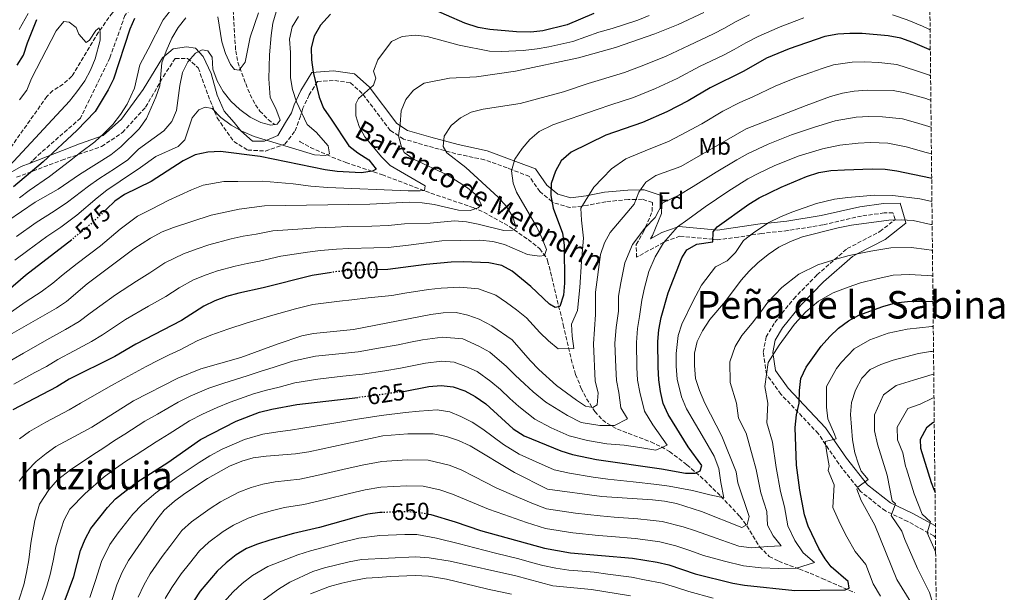
# Model space of a CAD drawing. Units: metres. Extents: x 569878 to 573325, y 4733412 to 4735761.
# Drawn here: x 572913 to 573325, y 4734985 to 4735224 of the extents above; entities that cross this region are included whole.
import ezdxf
from ezdxf.enums import TextEntityAlignment as Align

# ---------------------------------------------------------------- set-up
doc = ezdxf.new("R2010")
doc.units = ezdxf.units.M
doc.header["$MEASUREMENT"] = 0
doc.linetypes.add('DGN Style 3', pattern=[2.435891, 1.739922, -0.695969])
doc.linetypes.add('DGN Style 5', pattern=[1.217945, 0.521977, -0.695969])
for name, color, linetype, lineweight in [('Barranco lineal', 142, 'DGN Style 3', 13), ('Camino', 7, 'DGN Style 3', 0), ('Cota de curva de nivel directora', 7, 'Continuous', 0), ('Curva de nivel directora', 30, 'Continuous', 30), ('Curva de nivel directora no vista', 30, 'DGN Style 5', 30), ('Curva de nivel intermedia', 30, 'Continuous', 0), ('Etiqueta de uso rústico', 92, 'Continuous', 0), ('Etiqueta de zona arbolada', 92, 'Continuous', 0), ('Margen derecho', 7, 'Continuous', 0), ('Senda', 7, 'DGN Style 3', 0), ('Texto de arroyo-regatas y barrancos', 142, 'Continuous', 0), ('Texto de Área (paraje) menor', 7, 'Continuous', 0), ('Zona arbolada', 92, 'DGN Style 3', 0)]:
    doc.layers.add(name, color=color, linetype=linetype, lineweight=lineweight)
doc.styles.add('Style-Arial', font='arial.ttf')

msp = doc.modelspace()

# ---------------------------------------------------------------- linework, layer by layer
at = {"layer": 'Barranco lineal', "color": 142, "linetype": 'DGN Style 3', "lineweight": 13}
for points in [[(573003.48, 4735255.69, 550.12), (573003.52, 4735242.82, 552.18), (573002.51, 4735230.45, 553.62), (573002.94, 4735223, 556.09), (573003.72, 4735211.18, 558.56), (573004.62, 4735206.39, 559.34), (573007.9, 4735197.39, 560.82), (573009.73, 4735192.82, 561.88), (573011.97, 4735188.53, 563.04), (573013.82, 4735185.94, 563.7), (573017.29, 4735182.37, 564.49), (573020.1, 4735180.24, 565.07)], [(572968.67, 4735243.44, 545.51), (572957.85, 4735232.99, 545.77), (572952.17, 4735227.01, 545.71), (572946.37, 4735218.88, 545.14), (572935.28, 4735200.49, 543.45), (572931.6, 4735197.17, 543.02), (572927.3, 4735194.45, 542.56), (572924.77, 4735192.02, 542.21), (572909.02, 4735169.63, 539.33)], [(573030.33, 4735173.29, 567.66), (573030.65, 4735173.08, 567.75), (573035, 4735170.73, 568.85), (573043.95, 4735166.66, 570.82), (573049.81, 4735164.38, 572.14), (573064.85, 4735159.32, 576.25), (573085.35, 4735151.56, 580.99), (573102.98, 4735145.52, 585.1), (573107.42, 4735143.59, 586.36), (573118.07, 4735137.65, 589.67), (573126.01, 4735132.13, 592.2), (573130.84, 4735128.28, 593.93), (573133.71, 4735124.43, 595.32), (573134.11, 4735123.34, 595.6), (573140.64, 4735096.47, 601.57), (573143.94, 4735082.06, 604.06), (573145.77, 4735075.75, 605.81), (573148.19, 4735069.89, 607.74), (573150.36, 4735065.58, 608.98), (573153.81, 4735060.24, 610.62), (573157.04, 4735056.73, 612.22), (573159.07, 4735055.21, 613.09), (573163.28, 4735052.87, 614.38), (573177.26, 4735047.49, 617.32), (573181.67, 4735045.51, 618.46), (573185.07, 4735043.46, 619.67), (573192.33, 4735037.93, 623.57), (573199.75, 4735031.44, 627.9), (573206.46, 4735024.81, 631.22), (573214.5, 4735016.34, 634.9), (573217.43, 4735012.37, 636.11), (573222.67, 4735003.64, 638.01), (573226.72, 4734999.64, 639.43), (573230.69, 4734997.56, 641.11), (573239.32, 4734994.31, 645.33), (573243.79, 4734992.58, 647.07), (573248.86, 4734990.36, 648.37), (573262.37, 4734984.45, 650.82)]]:
    msp.add_polyline3d(points, dxfattribs=at)
at = {"layer": 'Camino', "color": 7, "linetype": 'DGN Style 3', "lineweight": 0}
msp.add_polyline3d([(573296.22, 4735007.49, 669.73), (573295.53, 4735008.19, 669.32), (573284.6, 4735014.22, 666.44), (573275.3, 4735018.64, 664.18), (573264.94, 4735026.74, 659.87), (573255.78, 4735038.35, 656.38), (573247.21, 4735050.99, 653.3), (573231.62, 4735067.46, 647.34), (573225.57, 4735075.82, 644.46), (573224.24, 4735085.05, 643.23), (573225.4, 4735091.43, 642.2), (573229.03, 4735097.43, 640.56), (573236.94, 4735107.38, 639.74), (573246.69, 4735117.34, 638.71), (573259.31, 4735128.37, 637.27), (573272.99, 4735135.51, 635.76), (573279.1, 4735140.34, 635), (573279.31, 4735140.51, 634.97), (573278.45, 4735143.37, 634.7), (573274.75, 4735143.33, 634.38), (573265.32, 4735142, 633.68), (573249.13, 4735138.33, 632.65), (573234.57, 4735135.91, 631.61), (573223.49, 4735134.76, 630.54), (573218.97, 4735134.03, 630), (573213.85, 4735133.21, 628.75), (573205.23, 4735132.09, 625.57), (573203.24, 4735132.28, 625), (573189.4, 4735133.56, 621.6), (573183.46, 4735131.44, 620.19), (573182.72, 4735131.03, 620), (573171.21, 4735124.73, 617.58), (573171.15, 4735130.07, 616.65), (573174.38, 4735135.65, 615.39), (573175.05, 4735137.29, 615), (573177.78, 4735143.91, 613.1), (573177.94, 4735147.61, 612.02), (573173.82, 4735149, 610.75), (573171.01, 4735148.97, 610), (573167.86, 4735148.94, 609.24), (573158.42, 4735148.01, 607.27), (573150.84, 4735146.49, 605.6), (573148.46, 4735146.2, 605), (573143.45, 4735145.59, 603.12), (573136.44, 4735147.56, 600.19), (573135.89, 4735148.02, 600), (573130.85, 4735152.23, 598.43), (573126.46, 4735158.55, 596.67), (573119.17, 4735161.37, 595), (573117.18, 4735162.14, 594.56), (573107.69, 4735165.53, 592.49), (573095.75, 4735168.07, 590.84), (573084.21, 4735171.23, 588.38), (573073.9, 4735174.2, 585.5), (573068.31, 4735177.84, 583.24), (573056.64, 4735193.32, 579.34), (573051.66, 4735197.79, 577.49), (573044.46, 4735198.74, 575.23), (573037.89, 4735198.25, 573.18), (573034.46, 4735192.67, 571.53), (573031.85, 4735187.09, 570.71), (573030.86, 4735184, 569.52)], dxfattribs=at)
at = {"layer": 'Curva de nivel directora', "color": 30, "linetype": 'Continuous', "lineweight": 30, "flags": 128}
for points, elevation in [([(573153.46, 4735226.67), (573142.21, 4735221.93), (573132.09, 4735219.42), (573127.04, 4735218.89), (573121.09, 4735219.01), (573110.01, 4735219.98), (573105.11, 4735220.94), (573099.56, 4735222.71), (573084.17, 4735229.37)], 575), ([(572961.48, 4735224.7), (572959.44, 4735220.15), (572952.61, 4735199.3), (572950.36, 4735194.8), (572945.04, 4735185.67), (572937.31, 4735177.82), (572923.26, 4735164.72), (572910.82, 4735154.24)], 550), ([(572912.42, 4735205.06), (572915, 4735209.35), (572916.69, 4735214.47), (572920.63, 4735224.27)], 550), ([(573043.29, 4735226.38), (573039.15, 4735221.87), (573036.56, 4735217.23), (573035.33, 4735212.38), (573035.42, 4735207.34), (573036.09, 4735202.13), (573038.63, 4735191.78), (573040.4, 4735187.11), (573043.69, 4735182.59), (573050.96, 4735171.43), (573054.8, 4735168.38), (573059.32, 4735165.55), (573062.38, 4735161.57), (573060.92, 4735160.73), (573056.21, 4735160.08), (573046.09, 4735160.66), (573041.12, 4735161.33), (573013.97, 4735166.94), (572997.33, 4735168.99), (572992.08, 4735168.73), (572986.84, 4735167.54), (572981.77, 4735165.13), (572968.38, 4735156.43), (572957.27, 4735151.08), (572953.21, 4735148.16), (572949.72, 4735144.87)], 575), ([(573294.05, 4735211.33), (573293.57, 4735211.65), (573286.77, 4735214.58), (573281.67, 4735216.35), (573276.38, 4735217.44), (573265.51, 4735218.34), (573260.45, 4735218.43), (573255.46, 4735218.09), (573250, 4735217.16), (573235.03, 4735211.91), (573225.62, 4735208.09), (573216.16, 4735202.65), (573202.03, 4735195.7), (573192.9, 4735190.25), (573183.95, 4735185.59), (573173.76, 4735181.09), (573158.5, 4735175.77), (573143.89, 4735168.69), (573139.79, 4735165.09), (573137.33, 4735160.72), (573135.62, 4735155.56), (573135.43, 4735150.55), (573136.39, 4735145.31), (573140.28, 4735134.82), (573141.07, 4735129.88), (573141.16, 4735113.93), (573140.73, 4735108.93), (573139.16, 4735104.11), (573137.28, 4735103.73), (573134.89, 4735105.09), (573127.03, 4735112.47), (573119.33, 4735118.9), (573114.93, 4735121.27), (573109.58, 4735122.43), (573098.94, 4735122.82), (573093.75, 4735122.7), (573083.32, 4735121.72), (573067.32, 4735119.61), (573063, 4735119.52)], 600), ([(573073.8, 4735068.65), (573084.47, 4735070.73), (573089.62, 4735071.08), (573094.6, 4735070.58), (573099.43, 4735068.91), (573103.8, 4735066.48), (573108.25, 4735063.41), (573119.75, 4735052.95), (573124.27, 4735050.02), (573139.66, 4735043.82), (573144.51, 4735042.22), (573154.51, 4735040.12), (573181.64, 4735036.21), (573191.66, 4735034.49), (573195.71, 4735034.38), (573197.92, 4735035.37), (573198.61, 4735037.68), (573192.83, 4735045.51), (573184.43, 4735059.03), (573182.43, 4735063.64), (573181.3, 4735068.55), (573180.52, 4735073.49), (573180.27, 4735078.81), (573180.16, 4735089.48), (573180.58, 4735094.46), (573181.61, 4735099.61), (573184.46, 4735109.91), (573190.22, 4735124.56), (573192.3, 4735127.85), (573196.49, 4735130.23), (573203.22, 4735131.2), (573203.32, 4735135.45), (573205.03, 4735137.51), (573218.22, 4735146.97), (573222.49, 4735149.58), (573231.76, 4735154.1), (573242.33, 4735158.52), (573247.51, 4735160.24), (573252.45, 4735161.05), (573258.17, 4735161.38), (573269.69, 4735161.78), (573275.15, 4735161.59), (573280.1, 4735160.87), (573294.09, 4735157.92), (573294.62, 4735157.82)], 625), ([(572850.26, 4734987.31), (572851.37, 4734992.2), (572851.39, 4735003.39), (572851, 4735008.37), (572849.85, 4735013.66), (572848.34, 4735018.43), (572846.23, 4735023.66), (572844.87, 4735028.47), (572844.75, 4735033.99), (572846.79, 4735051.04), (572849.09, 4735062.29), (572850.81, 4735067.64), (572853.36, 4735072.01), (572856.61, 4735075.81), (572860.72, 4735078.74), (572870.63, 4735084.58), (572889.45, 4735096.79), (572903.39, 4735106.55), (572915.82, 4735117.22), (572935.23, 4735132.24)], 575), ([(573043.83, 4735118.4), (573035.73, 4735117.1), (573015.15, 4735111.9), (573005.02, 4735109.68), (572999.86, 4735108.28), (572995.04, 4735106.49), (572990.37, 4735104.29), (572981.13, 4735098.28), (572961.93, 4735088.47), (572953.23, 4735083.29), (572934.08, 4735073.74), (572928.96, 4735070.59), (572910.57, 4735060.99)], 600), ([(573084.26, 4735017.3), (573085.24, 4735017.15), (573095.41, 4735014.1), (573106.01, 4735010.49), (573132.86, 4735003.03), (573143.63, 4735001.12), (573169.61, 4734998.82), (573179.9, 4734997.17), (573184.78, 4734996.09), (573195.82, 4734992.33), (573211.48, 4734988.43), (573216.41, 4734987.57), (573237.43, 4734985.29), (573258.47, 4734985.7), (573260.14, 4734986.34), (573259.67, 4734989.1), (573252.58, 4734995.28), (573250.09, 4734998.64), (573247.48, 4735002.92), (573242.97, 4735012.25), (573241.43, 4735017.01), (573239.56, 4735027.37), (573238.1, 4735037.77), (573237.5, 4735053.51), (573238.19, 4735058.89), (573239.29, 4735063.77), (573239.31, 4735069.08), (573240, 4735074.03), (573242.11, 4735078.8), (573248.46, 4735087.53), (573252.01, 4735091.58), (573255.69, 4735095.07), (573259.79, 4735098.15), (573264.21, 4735100.48), (573274.2, 4735104.2), (573279.48, 4735105.71), (573284.45, 4735106.21), (573294.59, 4735106.33), (573295.17, 4735106.31)], 650), ([(572962.45, 4735030.69), (572975.34, 4735038.93), (572988.99, 4735048.48), (573003.87, 4735056.17), (573013.71, 4735059.97), (573018.8, 4735061.17), (573029.3, 4735063.13), (573054.75, 4735066.1)], 625), ([(573295.71, 4735055.8), (573295.08, 4735055.52), (573292.49, 4735053.35), (573289.81, 4735048.46), (573289.89, 4735044.89), (573294.36, 4735030.57), (573295.34, 4735028.03), (573296.02, 4735026.29)], 675), ([(572912.58, 4734932.77), (572917.86, 4734942.23), (572927.86, 4734966.25), (572932.46, 4734981.48), (572936.09, 4734991.23), (572938.9, 4735002.06), (572940.81, 4735006.89), (572943.21, 4735011.33), (572950.08, 4735020.08), (572953.5, 4735023.73), (572962.45, 4735030.69)], 625), ([(573065.04, 4735017.99), (573063.96, 4735017.95), (573059, 4735017.32), (573054.07, 4735016.07), (573038.74, 4735011.75), (573027.88, 4735009.24), (573018.03, 4735006.45), (573012.87, 4735004.78), (573008.25, 4735002.88), (573003.9, 4735000.29), (572999.77, 4734996.99), (572996.04, 4734993.38), (572988.84, 4734985.08), (572983.26, 4734976.54)], 650)]:
    msp.add_lwpolyline(points, dxfattribs=dict(at, elevation=elevation))
at = {"layer": 'Curva de nivel directora no vista', "color": 30, "linetype": 'DGN Style 5', "lineweight": 30, "flags": 128}
for points, elevation in [([(572949.72, 4735144.87), (572941.21, 4735136.86), (572935.23, 4735132.24)], 575), ([(573063, 4735119.52), (573051.66, 4735119.26), (573046.29, 4735118.79), (573043.83, 4735118.4)], 600), ([(573073.8, 4735068.65), (573073.67, 4735068.62), (573063.69, 4735067.15), (573054.75, 4735066.1)], 625), ([(573084.26, 4735017.3), (573080.01, 4735017.97), (573074.96, 4735018.33), (573065.04, 4735017.99)], 650)]:
    msp.add_lwpolyline(points, dxfattribs=dict(at, elevation=elevation))
at = {"layer": 'Curva de nivel intermedia', "color": 30, "linetype": 'Continuous', "lineweight": 0, "flags": 128}
for points, elevation in [([(572976.51, 4735227.96), (572973.37, 4735224.07), (572967.16, 4735211.77), (572963.7, 4735205.28), (572961.47, 4735195.52), (572958.37, 4735188.78), (572955.58, 4735184.51), (572952.41, 4735180.34), (572948.6, 4735176.52), (572944.8, 4735173.04), (572938.8, 4735168.62), (572934.26, 4735164.9), (572925.93, 4735158.59), (572917.35, 4735152.66), (572913.32, 4735149.63)], 555), ([(573020.6, 4735227.45), (573019.25, 4735222.64), (573018.6, 4735217.54), (573017.84, 4735209.38), (573017.63, 4735199.38), (573018.18, 4735191.52), (573020.44, 4735186.98), (573022.37, 4735182.17), (573021.06, 4735180.45)], 565), ([(573218.48, 4735226.14), (573212.67, 4735223.23), (573208.04, 4735220.64), (573203.49, 4735218.24), (573193.14, 4735213.29), (573183.6, 4735208.85), (573174.32, 4735205.12), (573166.24, 4735201.99), (573156.66, 4735199.14), (573151.11, 4735197.47), (573140.74, 4735193.93), (573122.64, 4735189.14), (573107.18, 4735186.69), (573102.15, 4735185.43), (573097.62, 4735183.1), (573093.81, 4735179.88), (573090.82, 4735175.36), (573090.41, 4735171.13), (573091.95, 4735168.47), (573099.85, 4735162.34), (573113.48, 4735149.94), (573116.88, 4735146.04), (573119.54, 4735141.72), (573120.93, 4735136.9), (573119.4, 4735136.05), (573115.76, 4735135.97), (573105.11, 4735138.56), (573100.16, 4735139.52), (573095.18, 4735140.02), (573085, 4735139.06), (573074.26, 4735138.71), (573067.49, 4735138.08), (573060.66, 4735137.77), (573050.44, 4735137.6), (573045.32, 4735137.4), (573037, 4735137.05), (573031.8, 4735136.71), (573019.21, 4735135.77), (573012.28, 4735134.39), (573006.86, 4735133.52), (573001.86, 4735132.44), (572992.46, 4735129.97), (572987.68, 4735128.34), (572981.93, 4735126.24), (572974.1, 4735122.39), (572967.84, 4735118.28), (572962.2, 4735114.76), (572953.44, 4735109), (572946.97, 4735104.36), (572942.96, 4735101.32), (572938.27, 4735097.85), (572932.52, 4735094.51), (572924.81, 4735090.27), (572920.2, 4735087.57), (572915.01, 4735084.69), (572906.38, 4735079.64)], 590), ([(573176.5, 4735225.83), (573171.78, 4735223.91), (573161.11, 4735220.47), (573155.56, 4735218.9), (573144.58, 4735215.07), (573134.64, 4735212.76), (573129.67, 4735211.97), (573123.81, 4735211.27), (573114.85, 4735210.87), (573109.87, 4735211.03), (573097.19, 4735213.43), (573083.75, 4735217.04), (573078.8, 4735217.71), (573073.3, 4735217.14), (573068.78, 4735214.97), (573063.07, 4735207.33), (573061.33, 4735202.62), (573062.23, 4735199.69), (573061.36, 4735196.7), (573055.07, 4735191.23), (573053.98, 4735188.91), (573053.95, 4735183.91), (573055.27, 4735179.43), (573057.73, 4735175.1), (573064.74, 4735166.69), (573068.32, 4735163.2), (573082.88, 4735154.7), (573082.59, 4735152.74), (573080.84, 4735152.49), (573075.84, 4735152.61), (573042.18, 4735153.91), (573035.18, 4735154.45), (573027.79, 4735155.43), (573014.88, 4735156.63), (573004.6, 4735156.51), (572998.8, 4735156.4), (572990.18, 4735154.95), (572985.26, 4735152.97), (572975.55, 4735148.45), (572968.47, 4735144.83), (572962.67, 4735141.94), (572955.38, 4735136.5), (572947.2, 4735129.56), (572937.46, 4735122.16), (572931.61, 4735117.48), (572927.23, 4735113.91), (572922.35, 4735110.35), (572916.1, 4735106.25), (572906.82, 4735099.72)], 580), ([(573199.4, 4735227.14), (573188.7, 4735222.08), (573178.95, 4735218.16), (573162.48, 4735212.45), (573146.96, 4735208.2), (573120.64, 4735202.55), (573104.31, 4735200.23), (573093.1, 4735199.74), (573082.56, 4735197.61), (573078.04, 4735194.67), (573074.87, 4735190.81), (573072.84, 4735185.99), (573072.5, 4735180.45), (573071.73, 4735175.51), (573072.84, 4735171.42), (573074.12, 4735168.55), (573078.26, 4735165.64), (573092.13, 4735159.25), (573100.55, 4735153.8), (573104.66, 4735150.51), (573106.31, 4735146.89), (573105.13, 4735145.45), (573101.78, 4735144.36), (573096.85, 4735144.52), (573086.62, 4735146.78), (573081.68, 4735147.56), (573076.27, 4735147.76), (573059.83, 4735146.91), (573015.8, 4735146.33), (573005.16, 4735144.86), (572993.51, 4735142.37), (572977.71, 4735137.22), (572973.05, 4735135.4), (572968.06, 4735132.81), (572961.19, 4735128.27), (572941.63, 4735113.58), (572933.03, 4735106.25), (572928.87, 4735103.47), (572910.25, 4735092.89)], 585), ([(573241.18, 4735224.92), (573231.33, 4735221.09), (573222.05, 4735217.11), (573216.98, 4735214.41), (573212.1, 4735211.65), (573207.58, 4735209.34), (573197.59, 4735204.49), (573188.25, 4735199.55), (573179.13, 4735195.35), (573170, 4735191.54), (573160.49, 4735188.47), (573154.81, 4735186.62), (573136.34, 4735180.12), (573130.53, 4735177.37), (573126.7, 4735174.04), (573123.41, 4735170.19), (573120.35, 4735165.74), (573119.04, 4735160.9), (573119.64, 4735155.77), (573121.13, 4735151.93), (573129.48, 4735137.69), (573131.75, 4735132.95), (573133.61, 4735128.07), (573132.73, 4735125.49), (573130.64, 4735125.24), (573125.69, 4735125.92), (573116.03, 4735130.16), (573111.17, 4735131.34), (573105.83, 4735131.87), (573089.89, 4735131.62), (573075.95, 4735129.84), (573067.41, 4735128.85), (573061.49, 4735128.64), (573051.05, 4735128.43), (573045.8, 4735128.1), (573039.18, 4735127.53), (573033.76, 4735126.9), (573022.62, 4735125.21), (573013.72, 4735123.15), (573008.56, 4735122.17), (573003.44, 4735121.06), (572996.16, 4735119.13), (572991.36, 4735117.41), (572986.15, 4735115.27), (572980.14, 4735111.98), (572974.49, 4735108.28), (572967.22, 4735104.24), (572957.69, 4735098.73), (572952.3, 4735095.13), (572948.1, 4735092.3), (572943.51, 4735089.45), (572936.16, 4735085.55), (572929.44, 4735082), (572924.58, 4735079.08), (572919.77, 4735076.48), (572911.02, 4735071.64)], 595), ([(573029.98, 4735225.44), (573027.38, 4735221.18), (573026.28, 4735215.95), (573026.61, 4735210.46), (573026.58, 4735199.8), (573027.43, 4735194.88), (573029.08, 4735189.82), (573033.64, 4735180.27), (573037.42, 4735177.05), (573042.34, 4735171.3), (573042.89, 4735168), (573041.28, 4735167.36), (573036.62, 4735167.59), (573011.46, 4735175.23), (573006.25, 4735177.49), (573001.81, 4735180.02), (572997.56, 4735183.16), (572993.96, 4735186.99), (572990.91, 4735187.59), (572988.31, 4735186.39), (572985.56, 4735183.02), (572982.53, 4735173.84), (572979.69, 4735171.08), (572970.39, 4735166.95), (572963.87, 4735162.28), (572955.37, 4735156.57), (572949.83, 4735152.86), (572945.88, 4735149.62), (572937.3, 4735142.31), (572930.58, 4735137.41), (572924.84, 4735133.46), (572916.8, 4735127.52), (572911.43, 4735123.53)], 570), ([(572913.24, 4735220.01), (572916.97, 4735226.79)], 555), ([(572913.38, 4735190.6), (572916.39, 4735194.59), (572918.35, 4735199.51), (572928.64, 4735219.54), (572931.93, 4735223.32), (572934.09, 4735223.04), (572937.11, 4735220.88), (572938.12, 4735218.07), (572941.23, 4735214.57)], 545), ([(572982.93, 4735224.87), (572979.68, 4735220.9), (572976.98, 4735216.44), (572974.65, 4735211.04), (572972.88, 4735206.07), (572971.95, 4735196.47), (572970.33, 4735191.75), (572966.39, 4735182.77), (572963.32, 4735178.54), (572955.67, 4735170.95), (572951.57, 4735167.55), (572938.5, 4735159.4), (572929.5, 4735153.22)], 560), ([(573013.27, 4735226.96), (573009.73, 4735216.76), (573007.74, 4735206.33), (573005.19, 4735202.97), (573003.22, 4735203.33), (573001.49, 4735205.44), (572999.5, 4735210.03), (572997.98, 4735214.82), (572996.25, 4735225.35)], 560), ([(573293.96, 4735219.94), (573293.49, 4735220.22), (573290.8, 4735221.49), (573284.4, 4735224.13), (573278.26, 4735226.13)], 595), ([(572941.23, 4735214.57), (572942.56, 4735215.61), (572945.23, 4735219.58), (572946.69, 4735220.69), (572947.14, 4735218.88), (572947.07, 4735215.64), (572945.03, 4735207.71), (572943.05, 4735203.01), (572940.71, 4735198.59), (572937.39, 4735193.98), (572934.21, 4735190.11), (572909.18, 4735163.03)], 545), ([(573021.06, 4735180.45), (573018.44, 4735179.99), (573014.23, 4735181.11), (573009.75, 4735183.31), (573005.47, 4735186.52), (573001.76, 4735189.99), (572998.49, 4735194.04), (572995.96, 4735198.56), (572994.23, 4735203.38), (572993.92, 4735208.5), (572992.04, 4735211.09), (572989.67, 4735211.5), (572986.93, 4735210.16), (572983.71, 4735206.45), (572981.45, 4735201.98), (572980.43, 4735196.62), (572979.05, 4735186.11), (572976.98, 4735181.55), (572973.73, 4735177.63), (572963.15, 4735169.96), (572958.65, 4735165.5), (572953.47, 4735162.06), (572946.46, 4735157.56), (572942.19, 4735154.51), (572933.4, 4735147.77), (572927.87, 4735144.08), (572920.34, 4735139.24), (572912.17, 4735133.47)], 565), ([(573294.17, 4735200.65), (573293.68, 4735201), (573287.88, 4735202.89), (573280.12, 4735205.41), (573272.49, 4735206.19), (573266.56, 4735206.47), (573261.34, 4735206.36), (573253.65, 4735205.32), (573248.8, 4735203.77), (573244.1, 4735202.08), (573238.61, 4735200.1), (573233.97, 4735198.25), (573229.25, 4735196.38), (573219.86, 4735191.83), (573214.38, 4735189.46), (573207.4, 4735185.84), (573198.5, 4735180.61), (573189.7, 4735175.78), (573184.6, 4735173.14), (573176.55, 4735170.02), (573166.84, 4735165.97), (573160.86, 4735161.72), (573157.07, 4735157.85), (573153.4, 4735154.14), (573147.94, 4735145.36), (573148.32, 4735140.24), (573149.09, 4735132.79), (573148.32, 4735122.93), (573147.63, 4735112.07), (573146.63, 4735102.44), (573144.06, 4735096.78), (573144.3, 4735091.79), (573145.03, 4735086.55), (573138.52, 4735086.51), (573134.51, 4735089.8), (573130.82, 4735093.31), (573125.25, 4735099.39), (573121.08, 4735102.77), (573116.97, 4735105.86), (573112.42, 4735108.91), (573105.17, 4735111.5), (573097.4, 4735112.22), (573089.59, 4735111.89), (573084.31, 4735111.27), (573074.44, 4735109.67), (573068.95, 4735108.79), (573059.04, 4735107.73), (573052.29, 4735106.9), (573047.12, 4735106.42), (573035.99, 4735105), (573028.7, 4735103.25), (573018.31, 4735100.25), (573008.56, 4735097.38), (573000.49, 4735094.62), (572993.34, 4735092.18), (572987.64, 4735089.81), (572980.58, 4735086.09), (572975.91, 4735083.95), (572971.45, 4735081.68), (572966.3, 4735079.06), (572957.11, 4735074.02), (572950.52, 4735070.45), (572944.06, 4735066.66), (572938.84, 4735063.73), (572934.08, 4735060.97), (572924.32, 4735055.77), (572917.51, 4735051.84), (572913.36, 4735048.82)], 605), ([(573294.28, 4735190.34), (573293.78, 4735190.59), (573291.79, 4735191.33), (573283.5, 4735193.56), (573278.58, 4735194.47), (573267.62, 4735194.61), (573262.23, 4735194.28), (573257.3, 4735193.47), (573252.32, 4735192.04), (573242.19, 4735188.3), (573217.09, 4735178.49), (573189.84, 4735162.72), (573179.34, 4735158.94), (573175.18, 4735156.17), (573172.22, 4735152.04), (573170.24, 4735147), (573160.26, 4735135.17), (573157.91, 4735130.76), (573156.23, 4735125.94), (573154.09, 4735110.2), (573154.1, 4735100.77), (573153.23, 4735088.48), (573153.99, 4735072.98), (573155.18, 4735068.02), (573154.83, 4735063.03), (573152.96, 4735061.96), (573149.98, 4735062.44), (573146.15, 4735064.91), (573137.87, 4735071.17), (573130.38, 4735077.87), (573126.75, 4735081.52), (573119.26, 4735090.26), (573110.74, 4735096.05), (573105.51, 4735098.92), (573100.75, 4735100.57), (573095.86, 4735101.63), (573090.41, 4735101.54), (573085.3, 4735100.82), (573052.93, 4735094.55), (573036.25, 4735092.89), (573031.36, 4735091.86), (573021.46, 4735088.61), (573005.94, 4735082.76), (572989.11, 4735078.06), (572979.58, 4735074.18), (572960.98, 4735064.75), (572943.59, 4735053.73), (572928.54, 4735045.58), (572924.46, 4735042.7), (572920.39, 4735039.31), (572916.76, 4735035.62), (572913.23, 4735031.07)], 610), ([(573294.4, 4735179.23), (573293.89, 4735179.34), (573293.47, 4735179.51), (573287.89, 4735181.18), (573282.36, 4735182.66), (573274.1, 4735183.55), (573268.31, 4735183.67), (573263.05, 4735183.39), (573254.27, 4735181.82), (573245.61, 4735179.22), (573236.03, 4735175.95), (573226.3, 4735172.05), (573217.6, 4735167.96), (573213.12, 4735165.51), (573204.57, 4735160.33), (573194.9, 4735154.32), (573188.92, 4735150.76), (573182.29, 4735147.52), (573178.99, 4735141.41), (573174.75, 4735136.97), (573169.63, 4735130.08), (573166.34, 4735122.38), (573164.74, 4735113.99), (573163.77, 4735108.5), (573163.77, 4735102.21), (573162.69, 4735095.34), (573162.21, 4735088.81), (573162.57, 4735078.59), (573162.83, 4735073.15), (573163.89, 4735068.19), (573164.7, 4735061.7), (573167.49, 4735057.19), (573162.12, 4735054.33), (573155.92, 4735054.33), (573148.16, 4735055.7), (573142.44, 4735058.5), (573133.34, 4735064.12), (573128.11, 4735068.44), (573124.37, 4735071.8), (573120.58, 4735075.49), (573116.93, 4735079.04), (573109.89, 4735085.02), (573105.36, 4735087.56), (573098.7, 4735090.57), (573090.15, 4735091.38), (573081.75, 4735090.16), (573076.84, 4735089.2), (573071.61, 4735088.19), (573063.41, 4735086.67), (573054.86, 4735085.22), (573048.23, 4735084.5), (573037.12, 4735083.34), (573027.5, 4735081.24), (573019.32, 4735078.63), (573014.34, 4735077.11), (573008.53, 4735075.16), (572998.83, 4735072.1), (572992.55, 4735070), (572984.72, 4735066.64), (572979.74, 4735064.1), (572971.07, 4735059.18), (572965.77, 4735056.14), (572957.33, 4735050.78), (572953.02, 4735048.04), (572948.56, 4735045.03), (572943.96, 4735042.14), (572934.69, 4735035.77), (572929.26, 4735031.59), (572925.58, 4735027.52), (572921.67, 4735021.44), (572919.77, 4735014.69), (572918.11, 4735005.14), (572917.31, 4734998.25), (572916.31, 4734992.95), (572915.19, 4734987.76), (572913.11, 4734981.29)], 615), ([(573294.51, 4735168.07), (573293.99, 4735168.19), (573292.3, 4735168.62), (573284, 4735171.02), (573276.29, 4735172.55), (573269, 4735172.73), (573263.87, 4735172.5), (573256.22, 4735171.6), (573249.03, 4735170.13), (573239.18, 4735167.24), (573229.03, 4735163.08), (573222.44, 4735159.93), (573217.81, 4735157.54), (573209.37, 4735152.2), (573199.97, 4735145.91), (573192.71, 4735140.5), (573188.4, 4735137.5), (573182.48, 4735130.77), (573179.01, 4735125), (573176.45, 4735118.82), (573174.6, 4735111.95), (573173.45, 4735106.8), (573172.44, 4735100), (573171.64, 4735094.9), (573171.18, 4735089.14), (573171.42, 4735078.7), (573171.68, 4735073.32), (573172.6, 4735068.37), (573174.57, 4735060.36), (573178.08, 4735054.7), (573184.01, 4735046.13), (573179.38, 4735044), (573172.7, 4735045.15), (573166.1, 4735046.1), (573158.88, 4735046.7), (573150.73, 4735048.08), (573143.1, 4735050.02), (573135.64, 4735053.34), (573128.8, 4735057.07), (573122.08, 4735062.38), (573118.36, 4735065.74), (573114.42, 4735069.45), (573110.36, 4735072.76), (573104.66, 4735076.96), (573099.98, 4735079.07), (573095.02, 4735080.93), (573089.88, 4735081.23), (573083.11, 4735080.44), (573078.2, 4735079.49), (573072.64, 4735078.4), (573066.07, 4735077.28), (573056.79, 4735075.89), (573048.51, 4735074.95), (573037.99, 4735073.79), (573028.4, 4735072.18), (573021.85, 4735070.42), (573016.57, 4735069.14), (573011.12, 4735067.57), (573001.35, 4735064.14), (572995.99, 4735061.94), (572989.85, 4735059.11), (572984.37, 4735056.29), (572975.93, 4735050.96), (572970.55, 4735047.54), (572962.12, 4735042.16), (572957.73, 4735039.37), (572953.53, 4735036.32), (572948.73, 4735032.94), (572940.84, 4735025.96), (572934.4, 4735019.42), (572931.83, 4735014.64), (572929.9, 4735008.48), (572928.5, 4735003.6), (572927.48, 4734997.73), (572926.2, 4734992.09), (572924.77, 4734987.15), (572922.06, 4734978.99)], 620), ([(572929.5, 4735153.22), (572919.98, 4735147.81), (572902.65, 4735136.14)], 560), ([(573294.73, 4735148.13), (573294.18, 4735148.23), (573289.61, 4735149.22), (573278.39, 4735150.57), (573270.7, 4735150.69), (573259.63, 4735149.76), (573253.98, 4735149.06), (573246.5, 4735147.18), (573236.2, 4735143.69), (573231.42, 4735141.61), (573226.6, 4735139.27), (573220.2, 4735134.97), (573216.04, 4735131.78), (573212.6, 4735126.81), (573209.13, 4735123.2), (573204.27, 4735120.73), (573198.39, 4735113.15), (573194.8, 4735106.25), (573190.22, 4735096.82), (573188.61, 4735091.96), (573187.85, 4735084.54), (573187.86, 4735079.13), (573188.18, 4735073.78), (573190, 4735066.33), (573192.14, 4735061.4), (573195.92, 4735054.93), (573198.63, 4735050.19), (573203.7, 4735041.49), (573205.73, 4735036.34), (573206.53, 4735030.53), (573207.69, 4735024.15), (573201.95, 4735025.4), (573194.68, 4735027.17), (573184.88, 4735029.02), (573179.79, 4735029.74), (573169.86, 4735030.8), (573159.28, 4735031.9), (573153.13, 4735032.76), (573143.18, 4735034.48), (573136.85, 4735035.81), (573127.74, 4735039.92), (573122.24, 4735042.37), (573115.7, 4735046.42), (573107.04, 4735052.78), (573102.54, 4735055.77), (573097.83, 4735058.09), (573093.23, 4735060.15), (573087.96, 4735060.97), (573080.44, 4735060.33), (573074.66, 4735059.76), (573064.46, 4735058.59), (573054.6, 4735056.96), (573044.75, 4735055.34), (573031.81, 4735053.28), (573026.59, 4735052.4), (573021.31, 4735051.67), (573015.07, 4735050.78), (573007.47, 4735048.51), (572998.07, 4735044.5), (572992.89, 4735041.71), (572988.4, 4735038.89), (572978.87, 4735032.42), (572974.61, 4735029.47), (572970.39, 4735026.25), (572964.63, 4735021.33), (572960.7, 4735017.33), (572954.61, 4735009.43), (572951.07, 4735004.64), (572947.61, 4734997.54), (572945.08, 4734989.5), (572942.69, 4734982.39)], 630), ([(573294.83, 4735138.43), (573294.28, 4735138.52), (573286.87, 4735140.15), (573281.88, 4735140.43), (573276.67, 4735140.26), (573261.09, 4735138.14), (573255.51, 4735137.07), (573240.63, 4735133.28), (573235.58, 4735131.31), (573230.72, 4735128.96), (573226.24, 4735125.89), (573221.99, 4735122.42), (573218.37, 4735118.97), (573215.05, 4735115.21), (573208.39, 4735106.39), (573201.88, 4735098.74), (573198.83, 4735094.03), (573196.64, 4735089.46), (573195.48, 4735084.6), (573195.45, 4735079.45), (573195.85, 4735074.07), (573197.58, 4735069.02), (573199.86, 4735063.77), (573206.97, 4735049.94), (573212.85, 4735035), (573213.57, 4735030.43), (573218.27, 4735016.31), (573217.47, 4735012.92), (573215.27, 4735011.72), (573198.41, 4735018.47), (573187.93, 4735021.75), (573183.02, 4735022.7), (573177.95, 4735023.26), (573156.72, 4735024.74), (573134.04, 4735027.81), (573120.21, 4735034.72), (573101.73, 4735045.89), (573096.82, 4735048.14), (573091.86, 4735049.71), (573086.31, 4735050.87), (573075.65, 4735050.89), (573065.23, 4735050.04), (573034.33, 4735043.42), (573028.79, 4735042.59), (573016.44, 4735041.59), (573011.06, 4735040.86), (573006.25, 4735039.49), (573001.15, 4735037.41), (572991.9, 4735032.17), (572982.4, 4735025.9), (572978.09, 4735022.7), (572973.86, 4735018.96), (572970.75, 4735015.05), (572958.94, 4734997.95), (572956.32, 4734993.01), (572954.07, 4734987.76), (572947.59, 4734967.38)], 635), ([(573294.94, 4735127.7), (573294.38, 4735127.76), (573292.62, 4735128.04), (573286.06, 4735128.83), (573277.61, 4735128.74), (573269.24, 4735127.34), (573260.18, 4735125.53), (573255.18, 4735124.05), (573247.02, 4735121.57), (573239.04, 4735117.66), (573232, 4735112.14), (573226.18, 4735105.98), (573223.2, 4735101.97), (573219.63, 4735097.19), (573215.29, 4735092.09), (573212.55, 4735087.37), (573210.32, 4735081.08), (573210.34, 4735072.4), (573213, 4735063.77), (573213.93, 4735057.39), (573217.15, 4735051.13), (573219.71, 4735041.6), (573221.27, 4735035.92), (573223.28, 4735026.25), (573225.66, 4735018.35), (573225.97, 4735012.7), (573228.34, 4735008.16), (573231.69, 4735004.06), (573226.14, 4735003.75), (573219.35, 4735003.27), (573214.01, 4735003.96), (573204.58, 4735007.24), (573195.97, 4735010.29), (573190.69, 4735012.01), (573181.98, 4735014.19), (573176.95, 4735014.83), (573171.84, 4735015.35), (573161.87, 4735016.1), (573156.03, 4735016.54), (573145.75, 4735017.76), (573133.65, 4735019.55), (573127.45, 4735021.93), (573118, 4735025.94), (573112.62, 4735028.37), (573103.38, 4735033.02), (573098.02, 4735035.77), (573092.96, 4735037.81), (573084.21, 4735039.9), (573075.42, 4735040.04), (573064.81, 4735039.34), (573056.63, 4735037.73), (573048.47, 4735035.92), (573037.7, 4735033.4), (573030.48, 4735031.93), (573020.25, 4735030.8), (573015.06, 4735029.86), (573010.18, 4735028.48), (573005.06, 4735026.53), (572997.35, 4735022.4), (572993.12, 4735019.7), (572985.32, 4735014.13), (572981.25, 4735010.44), (572976.19, 4735003.82), (572972.99, 4734999.57), (572967.99, 4734992.27), (572965.3, 4734987.52), (572963.02, 4734982.55)], 640), ([(573295.06, 4735116.96), (573294.49, 4735117.01), (573292.68, 4735117.17), (573285.26, 4735117.52), (573278.54, 4735117.22), (573271.72, 4735115.77), (573264.85, 4735114), (573259.7, 4735112.27), (573253.4, 4735109.86), (573247.36, 4735106.37), (573242, 4735101.86), (573237.32, 4735096.76), (573230.87, 4735088), (573226.27, 4735080.7), (573224.82, 4735070.74), (573226.14, 4735063.77), (573225.71, 4735055.45), (573228.06, 4735047.44), (573229.68, 4735036.85), (573231.42, 4735026.81), (573233.06, 4735020.4), (573234.47, 4735012.47), (573237.48, 4735006.25), (573240.88, 4735001.16), (573245.6, 4734997.04), (573238.13, 4734994.64), (573230.78, 4734994.5), (573223.42, 4734994.82), (573216.03, 4734995.62), (573207.96, 4734997.62), (573199.21, 4735000.03), (573193.53, 4735002.12), (573187.73, 4735004.05), (573180.94, 4735005.68), (573175.96, 4735006.39), (573170.72, 4735007.08), (573160.76, 4735007.9), (573155.35, 4735008.34), (573144.69, 4735009.44), (573133.25, 4735011.29), (573125.34, 4735013.82), (573115.8, 4735017.16), (573109.32, 4735019.43), (573099.4, 4735023.56), (573094.32, 4735025.65), (573089.1, 4735027.48), (573082.11, 4735028.94), (573075.19, 4735029.18), (573064.38, 4735028.65), (573057.82, 4735027.52), (573051.27, 4735026), (573041.07, 4735023.38), (573032.18, 4735021.28), (573024.07, 4735020.02), (573019.07, 4735018.87), (573014.1, 4735017.47), (573008.96, 4735015.66), (573002.8, 4735012.64), (572998.51, 4735010), (572992.55, 4735005.56), (572988.65, 4735001.91), (572984.48, 4734996.71), (572980.91, 4734992.33), (572977.05, 4734986.58), (572974.28, 4734982.03)], 645), ([(573295.28, 4735095.77), (573294.69, 4735095.74), (573284.4, 4735094.72), (573276.38, 4735092.94), (573268.81, 4735090.22), (573262.29, 4735086.42), (573256.92, 4735080.85), (573254.8, 4735078.16), (573250.72, 4735070.71), (573250.65, 4735062.08), (573251.23, 4735057.1), (573254.01, 4735050.69), (573254.73, 4735048.82), (573250.17, 4735047.63), (573250.82, 4735042.93), (573251.75, 4735037.55), (573251.38, 4735035.51), (573253.83, 4735029.55), (573253.29, 4735020.03), (573256.36, 4735013.22), (573259.19, 4735007.82), (573262.67, 4735001.68), (573267.15, 4734996.27), (573270.12, 4734988.14), (573273.21, 4734983.05)], 655), ([(573295.39, 4735085.45), (573294.79, 4735085.36), (573294.12, 4735085.35), (573289.18, 4735084.54), (573278.56, 4735081.69), (573273.4, 4735079.95), (573268.9, 4735077.78), (573265.38, 4735074.17), (573262.73, 4735069.12), (573261.09, 4735064.02), (573260.72, 4735059.03), (573261.58, 4735048.32), (573262.44, 4735043.01), (573263.97, 4735038.21), (573265.18, 4735035.25), (573268.1, 4735031.74), (573263.69, 4735028.62), (573263.4, 4735027.72), (573265.16, 4735023.06), (573270.89, 4735012.72), (573280.11, 4734989.93), (573286.28, 4734979.75)], 660), ([(573295.49, 4735075.88), (573294.88, 4735075.77), (573287.07, 4735073.28), (573279.77, 4735071.08), (573274.42, 4735067.23), (573270.66, 4735058.83), (573270.68, 4735052.18), (573271.91, 4735046.51), (573275.98, 4735033.59), (573278.05, 4735022.84), (573279.49, 4735021.59), (573277.65, 4735016.7), (573282.12, 4735010.12), (573283.47, 4735006.67), (573288.65, 4734994.54), (573293.74, 4734984.48), (573295.66, 4734978.12), (573295.83, 4734977.5), (573296.56, 4734975.77)], 665), ([(573295.6, 4735066.04), (573294.98, 4735065.87), (573289.78, 4735063.32), (573284.63, 4735061.49), (573280.24, 4735053.65), (573280.4, 4735048.41), (573282.57, 4735042.89), (573283.62, 4735037.32), (573284.15, 4735036.27), (573287.29, 4735025.75), (573290.58, 4735017.33), (573294.17, 4735014.04), (573292.79, 4735009.42), (573295.58, 4735003.21), (573296.28, 4735001.49)], 670), ([(573203.26, 4734982.19), (573193.06, 4734984.95), (573187.5, 4734986.69), (573181.91, 4734988.36), (573174.57, 4734989.88), (573169.19, 4734990.97), (573159.28, 4734992.22), (573153.52, 4734992.97), (573148.54, 4734993.42), (573143.03, 4734993.92), (573137.47, 4734994.64), (573132.13, 4734995.8), (573127.3, 4734997.12), (573122.03, 4734998.56), (573112.34, 4735001.01), (573103.68, 4735003.18), (573097.33, 4735004.89), (573087.62, 4735007.31), (573079.43, 4735008.71), (573074.41, 4735008.76), (573063.91, 4735008.32), (573055.21, 4735007.19), (573047.78, 4735005.37), (573039.79, 4735003.27), (573034.95, 4735001.98), (573029.68, 4735000.24), (573024.73, 4734998.39), (573017.21, 4734995.35), (573010.71, 4734991.64), (573006.38, 4734988.34), (573002.73, 4734984.79), (572997.34, 4734978.89)], 655), ([(573168.78, 4734983.11), (573152.39, 4734985.8), (573136.23, 4734987.28), (573120.84, 4734991.42), (573093.39, 4734997.69), (573084.63, 4734999.08), (573078.85, 4734999.44), (573056.34, 4734998.32), (573051.1, 4734997.39), (573040.84, 4734994.79), (573036.02, 4734993.34), (573026.4, 4734988.9), (573021.56, 4734985.92), (573012.99, 4734979.7)], 660), ([(573118.95, 4734983.84), (573109.18, 4734985.98), (573104.01, 4734987.11), (573091.8, 4734990.11), (573084.31, 4734991.31), (573078.75, 4734991.67), (573068.38, 4734991.24), (573063.23, 4734990.78), (573058.21, 4734990.53), (573053.08, 4734989.59), (573048.09, 4734988.43), (573042.88, 4734987.08), (573034.96, 4734983.97)], 665)]:
    msp.add_lwpolyline(points, dxfattribs=dict(at, elevation=elevation))
at = {"layer": 'Margen derecho', "color": 7, "linetype": 'Continuous', "lineweight": 0}
for points in [[(573296.17, 4735012.35, 669.03), (573286.4, 4735017.73, 666.44), (573277.39, 4735022.02, 664.18), (573267.75, 4735029.56, 659.87), (573258.97, 4735040.68, 656.38), (573250.3, 4735053.47, 653.3), (573234.67, 4735069.99, 647.34), (573229.34, 4735077.35, 644.46), (573228.24, 4735084.97, 643.23), (573229.16, 4735090.01, 642.2), (573232.28, 4735095.17, 640.56), (573239.9, 4735104.76, 639.74), (573249.41, 4735114.47, 638.71), (573261.55, 4735125.09, 639.82), (573263.79, 4735126.26, 640), (573275.15, 4735132.18, 638.06), (573283.86, 4735139.07, 635.19), (573283.48, 4735140.34, 635), (573281.39, 4735147.36, 634.25), (573274.45, 4735147.28, 633.73), (573264.6, 4735145.89, 633.17), (573248.37, 4735142.2, 632.31), (573234.04, 4735139.82, 631.07), (573226.22, 4735139.01, 630), (573222.97, 4735138.68, 629.44), (573205.16, 4735136.07, 625.33), (573203.93, 4735136.18, 625), (573188.89, 4735137.57, 620.18), (573188.27, 4735137.35, 620), (573181.84, 4735135.06, 618.54), (573177.09, 4735132.45, 617.74), (573177.93, 4735133.91, 617.51), (573181.69, 4735143.04, 615.9), (573181.86, 4735146.73, 615), (573182.02, 4735150.4, 613.7), (573174.45, 4735152.96, 610.45), (573172.87, 4735152.94, 610), (573167.65, 4735152.88, 608.7), (573157.84, 4735151.92, 606.25), (573150.21, 4735150.39, 602.76), (573143.76, 4735149.61, 600.29), (573138.33, 4735151.14, 599.47), (573133.79, 4735154.92, 597.62), (573129.02, 4735161.79, 596.19), (573108.77, 4735169.34, 592.49), (573096.68, 4735171.91, 590.84), (573085.27, 4735175.04, 588.38), (573075.56, 4735177.83, 585.5), (573071.05, 4735180.77, 583.24), (573059.56, 4735196.01, 579.34), (573053.39, 4735201.54, 577.49), (573044.57, 4735202.71, 575.23), (573035.58, 4735202.04, 573.18), (573030.97, 4735194.54, 571.53), (573028.16, 4735188.54, 570.71), (573027.09, 4735185.21, 567.98), (573024.49, 4735181.19, 566.13), (573021.34, 4735175.71, 567.95), (573015.72, 4735173.39, 570.17), (573010.78, 4735173.39, 571.21), (573005.84, 4735177.6, 570.04), (573003.14, 4735181.19, 568.83), (572998.87, 4735185.82, 568.2), (572995.95, 4735192.57, 566.5), (572993.48, 4735201.63, 565), (572990.11, 4735208.79, 565), (572986.96, 4735212.17, 564.3), (572983.14, 4735212.8, 563.04), (572977.57, 4735211.99, 561.14), (572973.08, 4735208.2, 559.64), (572964.99, 4735194.92, 556.83), (572956, 4735182.49, 555.8), (572948.36, 4735175.75, 555.24), (572938.48, 4735172.16, 553.16), (572917.87, 4735164.18, 548.22)], [(572917.87, 4735164.18, 548.22), (572913.99, 4735162.68, 547.28), (572906.57, 4735158.47, 546.31)]]:
    msp.add_polyline3d(points, dxfattribs=at)
at = {"layer": 'Senda', "color": 7, "linetype": 'DGN Style 3', "lineweight": 0}
for points in [[(572981.1, 4735252.84, 547.36), (572972.73, 4735243.06, 549.71), (572957.45, 4735225.93, 549.43), (572951.16, 4735208.24, 549.2), (572938.87, 4735182.96, 548.85), (572920.27, 4735166.69, 548.07), (572918.78, 4735165.14, 548.18), (572917.87, 4735164.18, 548.22)], [(572912.15, 4735158.21, 549.1), (572931.03, 4735165.38, 553.27), (572947.66, 4735171.07, 556.96), (572956.42, 4735176.97, 557.91), (572966.08, 4735187.51, 558.88), (572973.5, 4735200.36, 560.65), (572978.44, 4735207.95, 562.28), (572983.61, 4735207.95, 564.54), (572988.1, 4735203.95, 565), (572992.15, 4735192.56, 567.67), (572995.96, 4735183.08, 570.02), (573002.93, 4735173.18, 572.32), (573008.77, 4735169.59, 573.74), (573016.19, 4735169.17, 573.14), (573024.28, 4735172.12, 569.63), (573028.55, 4735177.6, 567.72), (573030.86, 4735184, 569.52)]]:
    msp.add_polyline3d(points, dxfattribs=at)
at = {"layer": 'Zona arbolada', "color": 92, "linetype": 'DGN Style 3', "lineweight": 0}
msp.add_polyline3d([(573288.22, 4735761.04, 636.48), (573292.11, 4735394.42, 568.59), (573293.52, 4735261.98, 571.89), (573296.69, 4734962.72, 663.74), (573300.47, 4734607.04, 541.32)], dxfattribs=at)

# ---------------------------------------------------------------- texts
at = {"layer": 'Cota de curva de nivel directora', "color": 7, "linetype": 'Continuous', "lineweight": 0, "style": 'Style-Arial'}
for s, rotation, p in [('575', 43.27189, (572944.0492, 4735139.5405, 575)), ('600', 1.3027, (573055.6175, 4735119.3508, 600)), ('625', 8.42177, (573066.5668, 4735067.5705, 625)), ('650', 1.94316, (573076.8452, 4735018.3935, 650))]:
    msp.add_text(s, height=7, rotation=rotation, dxfattribs=at).set_placement(p, align=Align.MIDDLE_CENTER)
at = {"layer": 'Etiqueta de uso rústico', "color": 92, "linetype": 'Continuous', "lineweight": 0, "style": 'Style-Arial'}
msp.add_text('Mb', height=7, dxfattribs=at).set_placement((573203.9102, 4735171.14, 609.57), align=Align.MIDDLE_CENTER)
at = {"layer": 'Etiqueta de zona arbolada', "color": 92, "linetype": 'Continuous', "lineweight": 0, "style": 'Style-Arial'}
msp.add_text('Fd', height=7, dxfattribs=at).set_placement((573185.5274, 4735148.47, 614.98), align=Align.MIDDLE_CENTER)
at = {"layer": 'Texto de arroyo-regatas y barrancos', "color": 142, "linetype": 'Continuous', "lineweight": 0, "style": 'Style-Arial'}
msp.add_text('Barranco de Melondrin', height=8, rotation=330.83305, dxfattribs=at).set_placement((573052.83, 4735175.55, 577.39))
at = {"layer": 'Texto de Área (paraje) menor', "color": 7, "linetype": 'Continuous', "lineweight": 0, "style": 'Style-Arial'}
for s, p in [('Peña de la Sabina', (573261.2985, 4735104.87, 639.74)), ('Intziduia', (572945.2737, 4735033.41, 612.95))]:
    msp.add_text(s, height=11.5, dxfattribs=at).set_placement(p, align=Align.MIDDLE_CENTER)

doc.saveas('drawing.dxf')
